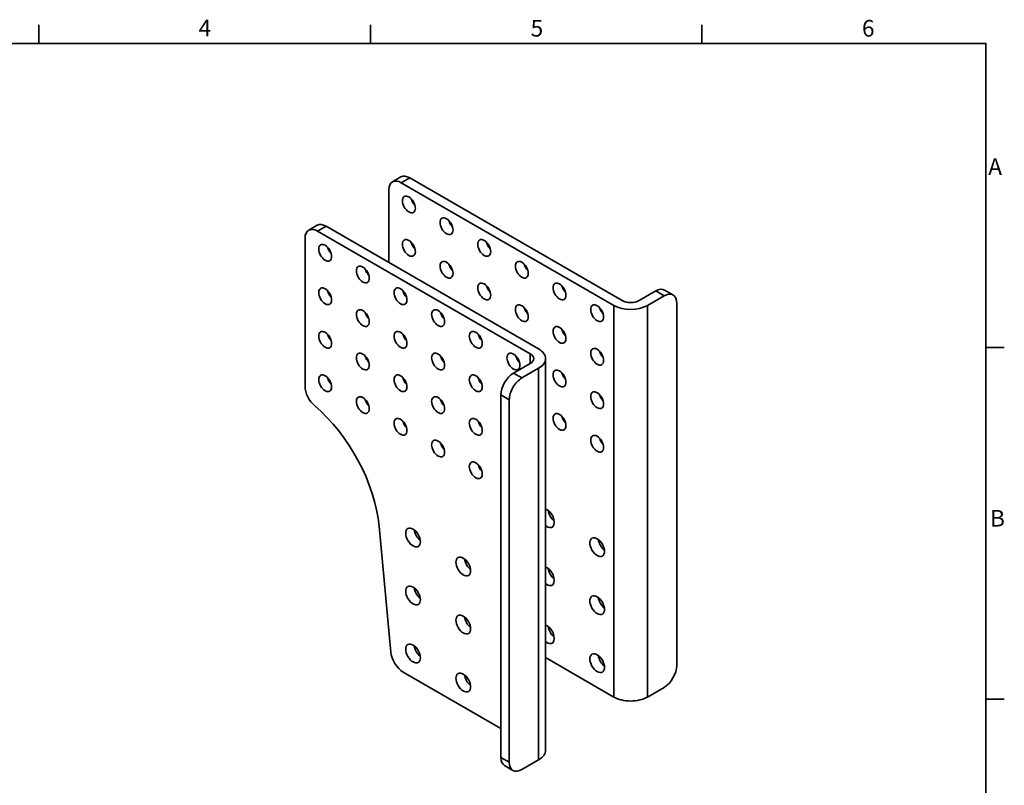
# Model space of a CAD drawing. Units: millimetres. Extents: x 24 to 1656, y 24 to 1168.
# Drawn here: x 824 to 1656, y 521 to 1168 of the extents above; entities that cross this region are included whole.
import ezdxf

# ---------------------------------------------------------------- set-up
doc = ezdxf.new("R2010")
doc.units = ezdxf.units.MM
doc.header["$LTSCALE"] = 4
for name, color, linetype, lineweight in [('Border_0', 7, 'Continuous', 35), ('Border_2', 7, 'Continuous', 35), ('Visible Edges(ISO)', 7, 'Continuous', 35), ('Visible Tangent Edges(ISO)', 7, 'Continuous', 35)]:
    doc.layers.add(name, color=color, linetype=linetype, lineweight=lineweight)
doc.styles.add('Border_1', font='arial.ttf')

# ---------------------------------------------------------------- blocks, each defined once
blk = doc.blocks.new('Borders Default Border')
at = {"layer": 'Border_0'}
for p, q in [((210, 287), (210, 290.9)), ((280, 287), (280, 290.9)), ((350, 287), (350, 290.9)), ((410, 222.75), (413.9, 222.75)), ((410, 148.5), (413.9, 148.5))]:
    blk.add_line(p, q, dxfattribs=at)
at = {"layer": 'Border_0', "flags": 128}
blk.add_lwpolyline([(10, 10), (10, 287), (410, 287), (410, 10), (10, 10)], dxfattribs=at)
at = {"layer": 'Border_2', "char_height": 3.5, "attachment_point": 7, "style": 'Border_1'}
for s, insert in [('4', (243.71, 287.4)), ('5', (313.85, 287.34)), ('6', (383.83, 287.34)), ('A', (410.51, 258.13)), ('B', (410.89, 183.88))]:
    blk.add_mtext(s, dxfattribs=dict(at, insert=insert))

msp = doc.modelspace()

# ---------------------------------------------------------------- linework, layer by layer
at = {"layer": 'Visible Edges(ISO)'}
for p, q in [((1138.6362, 1031.0671), (1145.7073, 1035.1496)), ((1332.8124, 930.7116), (1153.2073, 1034.4067)), ((1135.5296, 1024.2005), (1135.5296, 962.9632)), ((1325.7414, 926.6291), (1146.1362, 1030.3242)), ((1067.9256, 990.2423), (1074.9966, 994.3248)), ((1262.1017, 889.8868), (1082.4966, 993.5818)), ((1064.819, 983.3756), (1064.819, 858.4699)), ((1255.0307, 885.8043), (1075.4256, 989.4993)), ((1346.9546, 930.7116), (1361.0967, 938.8766)), ((1354.0256, 926.6291), (1368.1678, 934.7941)), ((1375.6678, 935.537), (1368.5967, 939.6195)), ((1378.7744, 928.6704), (1378.7744, 622.4841)), ((1255.0307, 877.6393), (1240.8885, 869.4744)), ((1262.1017, 873.5568), (1247.9596, 865.3919)), ((1267.9596, 551.0407), (1267.9596, 881.7218)), ((1230.2819, 544.917), (1230.2819, 851.1032)), ((1237.353, 847.0207), (1237.353, 540.8345)), ((1127.2905, 740.2443), (1137.2797, 633.9579)), ((1267.9596, 629.3083), (1325.7414, 595.948)), ((1147.8172, 617.0229), (1230.2819, 569.4119)), ((1368.1678, 604.113), (1354.0256, 595.948)), ((1247.9596, 534.7108), (1262.1017, 542.8757)), ((1240.4596, 533.9678), (1233.3885, 538.0503))]:
    msp.add_line(p, q, dxfattribs=at)
for centre, major_axis, start_param, end_param in [((1146.1362, 1018.0767), (-7.5, 12.9904), 5.49778714, 7.06858347), ((1153.2073, 1022.1592), (-7.5, 12.9904), 5.49778714, 6.28318531), ((1159.5713, 1016.0355), (-3.875, 6.7117), 1.14909979, 1.99249286), ((1191.3911, 997.6643), (-3.875, 6.7117), 1.14909979, 1.99249286), ((1075.4256, 977.2519), (-7.5, 12.9904), 5.49778714, 7.06858347), ((1082.4966, 981.3344), (-7.5, 12.9904), 5.49778714, 6.28318531), ((1088.8606, 975.2107), (3.875, -6.7117), 4.29069245, 5.13408552), ((1159.5713, 979.2931), (-3.875, 6.7117), 1.14909979, 1.99249286), ((1223.2109, 979.2931), (-3.875, 6.7117), 1.14909979, 1.99249286), ((1120.6804, 956.8395), (3.875, -6.7117), 4.29069245, 5.13408552), ((1191.3911, 960.922), (-3.875, 6.7117), 1.14909979, 1.99249286), ((1255.0307, 960.922), (-3.875, 6.7117), 1.14909979, 1.99249286), ((1223.2109, 942.5508), (-3.875, 6.7117), 1.14909979, 1.99249286), ((1286.8505, 942.5508), (-3.875, 6.7117), 1.14909979, 1.99249286), ((1361.0967, 926.6291), (7.5, 12.9904), 0, 0.78539816), ((1088.8606, 938.4683), (3.875, -6.7117), 4.29069245, 5.13408552), ((1152.5002, 938.4683), (3.875, -6.7117), 4.29069245, 5.13408552), ((1368.1678, 922.5466), (7.5, 12.9904), 5.49778714, 7.06858347), ((1255.0307, 924.1796), (-3.875, 6.7117), 1.14909979, 1.99249286), ((1318.6703, 924.1796), (-3.875, 6.7117), 1.14909979, 1.99249286), ((1339.8835, 934.7941), (20, 0), 3.92699082, 5.49778714), ((1339.8835, 934.7941), (-10, 0), 0.78539816, 2.35619449), ((1120.6804, 920.0971), (3.875, -6.7117), 4.29069245, 5.13408552), ((1184.32, 920.0971), (3.875, -6.7117), 4.29069245, 5.13408552), ((1088.8606, 901.726), (3.875, -6.7117), 4.29069245, 5.13408552), ((1152.5002, 901.726), (3.875, -6.7117), 4.29069245, 5.13408552), ((1216.1398, 901.726), (3.875, -6.7117), 4.29069245, 5.13408552), ((1286.8505, 905.8084), (-3.875, 6.7117), 1.14909979, 1.99249286), ((1120.6804, 883.3548), (3.875, -6.7117), 4.29069245, 5.13408552), ((1184.32, 883.3548), (3.875, -6.7117), 4.29069245, 5.13408552), ((1247.9596, 883.3548), (3.875, -6.7117), 4.29069245, 5.13408552), ((1247.9596, 881.7218), (10, 0), 5.49778714, 7.06858347), ((1247.9596, 881.7218), (20, 0), 5.49778714, 7.06858347), ((1318.6703, 887.4373), (-3.875, 6.7117), 1.14909979, 1.99249286), ((1088.8606, 864.9836), (3.875, -6.7117), 4.29069245, 5.13408552), ((1152.5002, 864.9836), (3.875, -6.7117), 4.29069245, 5.13408552), ((1216.1398, 864.9836), (3.875, -6.7117), 4.29069245, 5.13408552), ((1240.8885, 857.2269), (-7.5, -12.9904), 3.92699082, 5.49778714), ((1247.9596, 853.1444), (7.5, 12.9904), 0.78539816, 2.35619449), ((1286.8505, 869.0661), (-3.875, 6.7117), 1.14909979, 1.99249286), ((1075.4256, 852.3461), (-7.5, 12.9904), 0.78539816, 2.12813575), ((1318.6703, 850.6949), (-3.875, 6.7117), 1.14909979, 1.99249286), ((1057.0408, 771.4948), (50, -86.6025), 0.89964863, 2.12813575), ((1120.6804, 846.6124), (3.875, -6.7117), 4.29069245, 5.13408552), ((1184.32, 846.6124), (3.875, -6.7117), 4.29069245, 5.13408552), ((1286.8505, 832.3238), (-3.875, 6.7117), 1.14909979, 1.99249286), ((1152.5002, 828.2413), (3.875, -6.7117), 4.29069245, 5.13408552), ((1216.1398, 828.2413), (3.875, -6.7117), 4.29069245, 5.13408552), ((1184.32, 809.8701), (3.875, -6.7117), 4.29069245, 5.13408552), ((1318.6703, 813.9526), (-3.875, 6.7117), 1.14909979, 1.99249286), ((1216.1398, 791.4989), (3.875, -6.7117), 4.29069245, 5.13408552), ((1269.1728, 746.9999), (4.375, -7.5777), 5.30042508, 8.83674186), ((1276.2439, 751.0823), (-4.375, 7.5777), 0.94095679, 2.20063586), ((1163.1068, 734.7524), (4.375, -7.5777), 4.08254945, 5.34222851), ((1318.6703, 726.5874), (-4.375, 7.5777), 0.94095679, 2.20063586), ((1205.5332, 710.2575), (4.375, -7.5777), 4.08254945, 5.34222851), ((1269.1728, 698.0101), (4.375, -7.5777), 5.30042508, 8.83674186), ((1276.2439, 702.0926), (-4.375, 7.5777), 0.94095679, 2.20063586), ((1163.1068, 685.7626), (4.375, -7.5777), 4.08254945, 5.34222851), ((1318.6703, 677.5977), (-4.375, 7.5777), 0.94095679, 2.20063586), ((1205.5332, 661.2677), (4.375, -7.5777), 4.08254945, 5.34222851), ((1269.1728, 649.0203), (4.375, -7.5777), 5.30042508, 8.83674186), ((1276.2439, 653.1028), (-4.375, 7.5777), 0.94095679, 2.20063586), ((1147.8172, 629.2704), (-7.5, 12.9904), 0.89964863, 2.35619449), ((1163.1068, 636.7728), (4.375, -7.5777), 4.08254945, 5.34222851), ((1318.6703, 628.6079), (-4.375, 7.5777), 0.94095679, 2.20063586), ((1368.1678, 616.3604), (7.5, 12.9904), 3.92699082, 5.49778714), ((1205.5332, 612.2779), (4.375, -7.5777), 4.08254945, 5.34222851), ((1339.8835, 604.113), (-20, 0), 0.78539816, 2.35619449), ((1247.9596, 551.0407), (20, 0), 5.49778714, 6.28318531), ((1240.8885, 551.0407), (-7.5, -12.9904), 5.49778714, 6.28318531), ((1247.9596, 546.9582), (-7.5, -12.9904), 5.49778714, 7.06858347)]:
    msp.add_ellipse(centre, major_axis=major_axis, ratio=0.57735027, start_param=start_param, end_param=end_param, dxfattribs=at)
for centre, major_axis in [((1152.5002, 1011.953), (-3.875, 6.7117)), ((1184.32, 993.5818), (-3.875, 6.7117)), ((1152.5002, 975.2107), (-3.875, 6.7117)), ((1216.1398, 975.2107), (-3.875, 6.7117)), ((1081.7895, 971.1282), (-3.875, 6.7117)), ((1113.6093, 952.757), (-3.875, 6.7117)), ((1184.32, 956.8395), (-3.875, 6.7117)), ((1247.9596, 956.8395), (-3.875, 6.7117)), ((1081.7895, 934.3858), (-3.875, 6.7117)), ((1145.4291, 934.3858), (-3.875, 6.7117)), ((1216.1398, 938.4683), (-3.875, 6.7117)), ((1279.7794, 938.4683), (-3.875, 6.7117)), ((1113.6093, 916.0147), (-3.875, 6.7117)), ((1177.2489, 916.0147), (-3.875, 6.7117)), ((1247.9596, 920.0971), (-3.875, 6.7117)), ((1311.5992, 920.0971), (-3.875, 6.7117)), ((1279.7794, 901.726), (-3.875, 6.7117)), ((1081.7895, 897.6435), (-3.875, 6.7117)), ((1145.4291, 897.6435), (-3.875, 6.7117)), ((1209.0687, 897.6435), (-3.875, 6.7117)), ((1311.5992, 883.3548), (-3.875, 6.7117)), ((1113.6093, 879.2723), (-3.875, 6.7117)), ((1177.2489, 879.2723), (-3.875, 6.7117)), ((1240.8885, 879.2723), (-3.875, 6.7117)), ((1081.7895, 860.9011), (-3.875, 6.7117)), ((1145.4291, 860.9011), (-3.875, 6.7117)), ((1209.0687, 860.9011), (-3.875, 6.7117)), ((1279.7794, 864.9836), (-3.875, 6.7117)), ((1113.6093, 842.53), (-3.875, 6.7117)), ((1177.2489, 842.53), (-3.875, 6.7117)), ((1311.5992, 846.6124), (-3.875, 6.7117)), ((1145.4291, 824.1588), (-3.875, 6.7117)), ((1209.0687, 824.1588), (-3.875, 6.7117)), ((1279.7794, 828.2413), (-3.875, 6.7117)), ((1311.5992, 809.8701), (-3.875, 6.7117)), ((1177.2489, 805.7876), (-3.875, 6.7117)), ((1209.0687, 787.4164), (-3.875, 6.7117)), ((1156.0357, 730.6699), (-4.375, 7.5777)), ((1311.5992, 722.505), (-4.375, 7.5777)), ((1198.4621, 706.175), (-4.375, 7.5777)), ((1156.0357, 681.6801), (-4.375, 7.5777)), ((1311.5992, 673.5152), (-4.375, 7.5777)), ((1198.4621, 657.1852), (-4.375, 7.5777)), ((1156.0357, 632.6903), (-4.375, 7.5777)), ((1311.5992, 624.5254), (-4.375, 7.5777)), ((1198.4621, 608.1954), (-4.375, 7.5777))]:
    msp.add_ellipse(centre, major_axis=major_axis, ratio=0.57735027, dxfattribs=at)
at = {"layer": 'Visible Tangent Edges(ISO)'}
for p, q in [((1153.2073, 1034.4067), (1146.1362, 1030.3242)), ((1075.4256, 989.4993), (1082.4966, 993.5818)), ((1368.1678, 934.7941), (1361.0967, 938.8766)), ((1325.7414, 595.948), (1325.7414, 926.6291)), ((1354.0256, 926.6291), (1354.0256, 595.948)), ((1255.0307, 885.8043), (1255.0307, 877.6393)), ((1262.1017, 873.5568), (1262.1017, 542.8757)), ((1247.9596, 865.3919), (1240.8885, 869.4744)), ((1230.2819, 851.1032), (1237.353, 847.0207)), ((1237.353, 540.8345), (1230.2819, 544.917))]:
    msp.add_line(p, q, dxfattribs=at)

# ---------------------------------------------------------------- block references
at = {"xscale": 4, "yscale": 4, "zscale": 4}
msp.add_blockref('Borders Default Border', (0, 0), dxfattribs=at)

doc.saveas('drawing.dxf')
